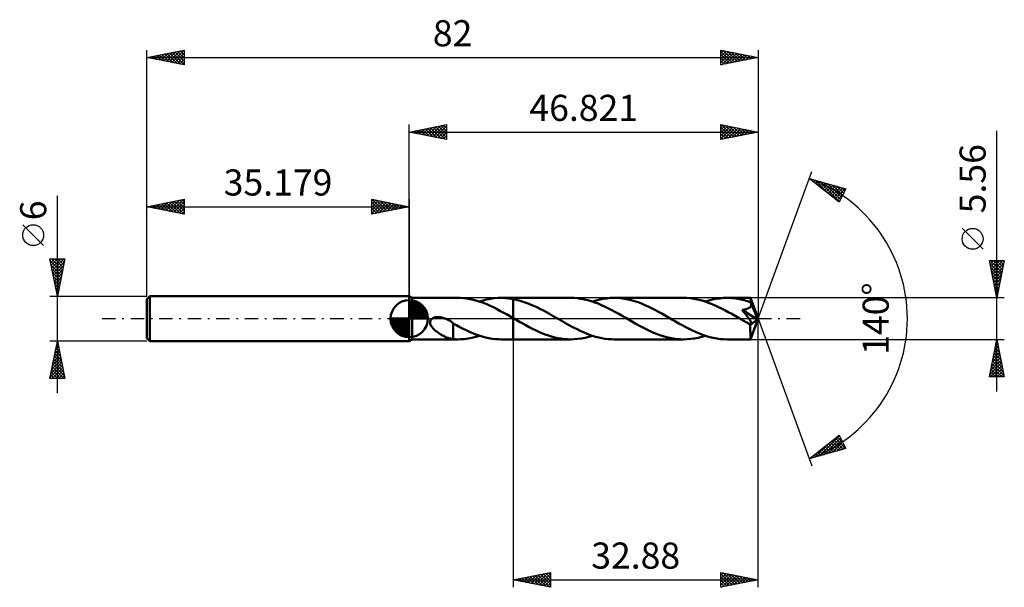
# Model space of a CAD drawing. Units: millimetres. Extents: x -52 to 80, y -36 to 40.
import ezdxf
from ezdxf.enums import TextEntityAlignment as Align

# ---------------------------------------------------------------- set-up
doc = ezdxf.new("R2010")
doc.units = ezdxf.units.MM
doc.header["$LTSCALE"] = 4.5
doc.linetypes.add('LONGDASH_DASH', pattern=[0.85, 0.4, -0.2, 0.05, -0.2])
for name, color, linetype in [('1', 4, 'CONTINUOUS'), ('2', 7, 'CONTINUOUS'), ('4', 2, 'LONGDASH_DASH'), ('CUT', 1, 'CONTINUOUS'), ('NOCUT', 7, 'CONTINUOUS'), ('SK1', 4, 'CONTINUOUS'), ('SK2', 7, 'CONTINUOUS'), ('SK4', 2, 'LONGDASH_DASH')]:
    doc.layers.add(name, color=color, linetype=linetype)
doc.styles.get("Standard").update_dxf_attribs({"font": 'Monospac821 BT'})

msp = doc.modelspace()

# ---------------------------------------------------------------- linework, layer by layer
at = {"layer": '1', "color": 4, "linetype": 'CONTINUOUS', "lineweight": 50}
for p, q in [((0.38, 2.78), (0, 3)), ((0, -3), (0, 3)), ((0.38, 2.78), (6.51, 2.78)), ((0.38, -2.78), (0.38, 2.78)), ((6.85, 2.77), (6.41, 2.78)), ((7.3, 2.74), (6.85, 2.77)), ((7.74, 2.69), (7.3, 2.74)), ((8.19, 2.61), (7.74, 2.69)), ((10.42, 2.56), (10.92, 2.66)), ((10.92, 2.66), (11.42, 2.73)), ((11.42, 2.73), (11.92, 2.77)), ((11.92, 2.77), (12.42, 2.78)), ((12.35, 2.78), (13.94, 2.78)), ((12.67, 2.77), (12.42, 2.78)), ((12.93, 2.76), (12.67, 2.77)), ((13.18, 2.74), (12.93, 2.76)), ((13.43, 2.71), (13.18, 2.74)), ((13.69, 2.67), (13.43, 2.71)), ((13.94, 2.63), (13.69, 2.67)), ((21.65, 2.78), (13.94, 2.78)), ((13.94, 2.78), (13.94, 2.78)), ((13.94, 2.63), (13.94, 2.78)), ((13.94, 0.08), (13.94, 2.78)), ((22.12, 2.77), (21.65, 2.78)), ((22.58, 2.73), (22.12, 2.77)), ((23.04, 2.67), (22.58, 2.73)), ((23.5, 2.58), (23.04, 2.67)), ((25.55, 2.56), (26.03, 2.65)), ((26.03, 2.65), (26.52, 2.72)), ((26.52, 2.72), (27, 2.77)), ((27, 2.77), (27.49, 2.78)), ((27.95, 2.77), (27.49, 2.78)), ((36.8, 2.78), (27.49, 2.78)), ((28.4, 2.73), (27.95, 2.77)), ((28.86, 2.67), (28.4, 2.73)), ((29.32, 2.58), (28.86, 2.67)), ((37.26, 2.77), (36.8, 2.78)), ((37.72, 2.73), (37.26, 2.77)), ((38.18, 2.67), (37.72, 2.73)), ((38.64, 2.58), (38.18, 2.67)), ((40.69, 2.56), (41.18, 2.65)), ((41.18, 2.65), (41.66, 2.72)), ((41.66, 2.72), (42.15, 2.77)), ((42.15, 2.77), (42.64, 2.78)), ((42.92, 2.78), (42.64, 2.78)), ((45.78, 2.78), (42.64, 2.78)), ((43.21, 2.76), (42.92, 2.78)), ((43.5, 2.74), (43.21, 2.76)), ((43.79, 2.7), (43.5, 2.74)), ((44.08, 2.66), (43.79, 2.7)), ((44.37, 2.6), (44.08, 2.66)), ((45.79, 2.78), (45.78, 2.78)), ((45.78, 2.78), (45.78, 2.78)), ((45.78, 2.78), (45.78, 2.78)), ((45.78, 2.78), (45.78, 2.78)), ((45.79, 2.77), (45.79, 2.78)), ((46.82, 0), (45.79, 2.78)), ((45.79, 2.78), (45.79, 2.78)), ((45.79, 2.78), (45.79, 2.78)), ((45.79, 2.75), (45.79, 2.77)), ((45.79, 2.73), (45.79, 2.75)), ((45.8, 2.7), (45.79, 2.73)), ((45.8, 2.66), (45.8, 2.7)), ((45.8, 2.62), (45.8, 2.66)), ((8.63, 2.52), (8.19, 2.61)), ((9.07, 2.4), (8.63, 2.52)), ((9.52, 2.26), (9.07, 2.4)), ((9.43, 2.29), (9.92, 2.44)), ((9.96, 2.1), (9.52, 2.26)), ((9.92, 2.44), (10.42, 2.56)), ((10.4, 1.92), (9.96, 2.1)), ((10.85, 1.73), (10.4, 1.92)), ((11.29, 1.52), (10.85, 1.73)), ((11.73, 1.3), (11.29, 1.52)), ((14.35, 2.54), (13.94, 2.63)), ((13.94, 2.63), (13.94, 2.63)), ((13.94, 2.63), (13.94, 2.63)), ((13.94, 2.63), (13.94, 2.63)), ((13.94, 2.63), (13.94, 2.63)), ((13.94, 2.63), (13.94, 2.63)), ((14.75, 2.44), (14.35, 2.54)), ((15.16, 2.32), (14.75, 2.44)), ((15.57, 2.18), (15.16, 2.32)), ((15.98, 2.03), (15.57, 2.18)), ((16.38, 1.86), (15.98, 2.03)), ((16.79, 1.68), (16.38, 1.86)), ((17.19, 1.49), (16.79, 1.68)), ((17.6, 1.29), (17.19, 1.49)), ((23.96, 2.47), (23.5, 2.58)), ((24.42, 2.34), (23.96, 2.47)), ((24.88, 2.18), (24.42, 2.34)), ((24.57, 2.29), (25.06, 2.43)), ((25.34, 2.01), (24.88, 2.18)), ((25.06, 2.43), (25.55, 2.56)), ((25.81, 1.81), (25.34, 2.01)), ((26.27, 1.6), (25.81, 1.81)), ((26.73, 1.38), (26.27, 1.6)), ((27.19, 1.14), (26.73, 1.38)), ((29.77, 2.47), (29.32, 2.58)), ((30.23, 2.34), (29.77, 2.47)), ((30.69, 2.19), (30.23, 2.34)), ((31.14, 2.02), (30.69, 2.19)), ((31.6, 1.83), (31.14, 2.02)), ((32.05, 1.63), (31.6, 1.83)), ((32.51, 1.41), (32.05, 1.63)), ((32.96, 1.17), (32.51, 1.41)), ((39.1, 2.47), (38.64, 2.58)), ((39.56, 2.34), (39.1, 2.47)), ((40.03, 2.18), (39.56, 2.34)), ((39.72, 2.29), (40.2, 2.43)), ((40.49, 2), (40.03, 2.18)), ((40.2, 2.43), (40.69, 2.56)), ((40.95, 1.81), (40.49, 2)), ((41.41, 1.6), (40.95, 1.81)), ((41.87, 1.38), (41.41, 1.6)), ((42.34, 1.14), (41.87, 1.38)), ((44.65, 2.54), (44.37, 2.6)), ((44.94, 2.47), (44.65, 2.54)), ((45.23, 2.39), (44.94, 2.47)), ((45.52, 2.3), (45.23, 2.39)), ((45.35, 1.31), (45.41, 1.34)), ((45.41, 1.34), (45.47, 1.36)), ((45.47, 1.36), (45.53, 1.39)), ((45.81, 2.2), (45.52, 2.3)), ((45.53, 1.39), (45.59, 1.43)), ((45.59, 1.43), (45.65, 1.46)), ((45.65, 1.46), (45.7, 1.5)), ((45.7, 1.5), (45.74, 1.55)), ((45.74, 1.55), (45.78, 1.6)), ((45.78, 1.6), (45.81, 1.65)), ((45.8, 2.57), (45.8, 2.62)), ((45.81, 2.52), (45.8, 2.57)), ((45.81, 2.46), (45.81, 2.52)), ((46.82, 0), (45.81, 2.46)), ((45.81, 2.2), (45.81, 2.46)), ((45.81, 2.19), (45.81, 2.2)), ((45.82, 2.17), (45.81, 2.19)), ((45.81, 1.65), (45.84, 1.7)), ((45.82, 2.16), (45.82, 2.17)), ((45.83, 2.15), (45.82, 2.16)), ((45.83, 2.14), (45.83, 2.15)), ((45.84, 2.13), (45.83, 2.14)), ((45.84, 2.11), (45.84, 2.13)), ((45.86, 2.05), (45.84, 2.11)), ((46.22, 1.2), (45.84, 2.11)), ((45.84, 1.7), (45.86, 1.76)), ((45.87, 1.99), (45.86, 2.05)), ((45.86, 1.76), (45.87, 1.82)), ((45.88, 1.93), (45.87, 1.99)), ((45.87, 1.82), (45.88, 1.87)), ((45.88, 1.87), (45.88, 1.93)), ((2.98, -0.07), (3.07, 0)), ((3.07, 0), (3.14, 0.04)), ((3.14, 0.04), (3.21, 0.08)), ((3.21, 0.08), (3.28, 0.11)), ((3.28, 0.11), (3.35, 0.14)), ((3.35, 0.14), (3.43, 0.16)), ((3.43, 0.16), (3.51, 0.18)), ((3.51, 0.18), (3.6, 0.19)), ((3.6, 0.19), (3.69, 0.2)), ((3.69, 0.2), (3.78, 0.21)), ((3.78, 0.21), (3.88, 0.21)), ((3.97, 0.21), (3.88, 0.21)), ((4.08, 0.2), (3.97, 0.21)), ((4.18, 0.19), (4.08, 0.2)), ((4.29, 0.17), (4.18, 0.19)), ((4.4, 0.15), (4.29, 0.17)), ((4.51, 0.12), (4.4, 0.15)), ((4.63, 0.08), (4.51, 0.12)), ((4.75, 0.04), (4.63, 0.08)), ((4.87, 0), (4.75, 0.04)), ((4.89, -0.01), (4.87, 0)), ((12.17, 1.07), (11.73, 1.3)), ((12.61, 0.83), (12.17, 1.07)), ((13.06, 0.59), (12.61, 0.83)), ((13.5, 0.34), (13.06, 0.59)), ((13.94, 0.08), (13.5, 0.34)), ((14.01, 0.04), (13.94, 0.08)), ((13.94, 0.08), (13.94, 0.08)), ((13.94, 0.08), (13.94, 0.08)), ((13.94, 0.08), (13.94, 0.08)), ((13.94, 0.08), (13.94, 0.08)), ((13.94, 0.08), (13.94, 0.08)), ((13.94, 0.08), (13.94, 0.08)), ((13.94, 0), (13.94, 0.08)), ((13.94, 0), (13.94, 0.08)), ((13.94, -2.78), (13.94, 0.08)), ((13.94, -2.78), (13.94, 0)), ((13.94, -2.78), (13.94, 0)), ((14.08, 0), (14.01, 0.04)), ((18, 1.08), (17.6, 1.29)), ((18.41, 0.86), (18, 1.08)), ((18.82, 0.63), (18.41, 0.86)), ((19.23, 0.4), (18.82, 0.63)), ((19.63, 0.16), (19.23, 0.4)), ((20.05, -0.07), (19.63, 0.16)), ((27.66, 0.89), (27.19, 1.14)), ((28.12, 0.63), (27.66, 0.89)), ((28.58, 0.37), (28.12, 0.63)), ((29.05, 0.1), (28.58, 0.37)), ((29.51, -0.16), (29.05, 0.1)), ((33.42, 0.93), (32.96, 1.17)), ((33.87, 0.68), (33.42, 0.93)), ((34.32, 0.42), (33.87, 0.68)), ((34.78, 0.16), (34.32, 0.42)), ((35.24, -0.1), (34.78, 0.16)), ((42.8, 0.89), (42.34, 1.14)), ((43.26, 0.63), (42.8, 0.89)), ((43.73, 0.37), (43.26, 0.63)), ((44.19, 0.1), (43.73, 0.37)), ((44.65, -0.16), (44.19, 0.1)), ((44.64, 1.16), (44.72, 1.17)), ((44.69, 1.1), (44.64, 1.16)), ((46.68, -0.12), (44.64, 1.16)), ((44.75, 1.03), (44.69, 1.1)), ((44.72, 1.17), (44.79, 1.18)), ((44.81, 0.96), (44.75, 1.03)), ((44.79, 1.18), (44.86, 1.19)), ((44.87, 0.88), (44.81, 0.96)), ((44.86, 1.19), (44.94, 1.2)), ((44.94, 0.81), (44.87, 0.88)), ((44.94, 1.2), (45.01, 1.22)), ((45, 0.73), (44.94, 0.81)), ((45.07, 0.64), (45, 0.73)), ((45.01, 1.22), (45.08, 1.23)), ((45.14, 0.56), (45.07, 0.64)), ((45.08, 1.23), (45.15, 1.25)), ((45.21, 0.47), (45.14, 0.56)), ((45.15, 1.25), (45.22, 1.27)), ((45.27, 0.39), (45.21, 0.47)), ((45.22, 1.27), (45.28, 1.29)), ((45.34, 0.3), (45.27, 0.39)), ((45.28, 1.29), (45.35, 1.31)), ((45.41, 0.22), (45.34, 0.3)), ((45.47, 0.13), (45.41, 0.22)), ((45.53, 0.05), (45.47, 0.13)), ((45.59, -0.03), (45.53, 0.05)), ((45.79, -2.78), (46.82, 0)), ((46.4, 0.77), (46.22, 1.2)), ((46.49, 0.52), (46.4, 0.77)), ((46.56, 0.35), (46.49, 0.52)), ((46.6, 0.23), (46.56, 0.35)), ((46.63, 0.14), (46.6, 0.23)), ((46.65, 0.06), (46.63, 0.14)), ((46.65, 0.03), (46.64, 0.06)), ((46.82, 0), (46.64, 0.06)), ((46.65, 0.06), (46.64, 0.06)), ((46.82, 0), (46.65, 0.06)), ((46.66, 0.01), (46.65, 0.03)), ((46.66, -0.02), (46.66, 0.01)), ((2.8, -0.48), (2.81, -0.37)), ((2.8, -0.6), (2.8, -0.48)), ((2.83, -0.71), (2.8, -0.6)), ((2.81, -0.37), (2.85, -0.26)), ((2.87, -0.81), (2.83, -0.71)), ((2.85, -0.26), (2.9, -0.16)), ((2.92, -0.92), (2.87, -0.81)), ((2.9, -0.16), (2.98, -0.07)), ((2.98, -1.01), (2.92, -0.92)), ((3.04, -1.11), (2.98, -1.01)), ((3.12, -1.2), (3.04, -1.11)), ((3.2, -1.3), (3.12, -1.2)), ((3.29, -1.39), (3.2, -1.3)), ((4.92, -0.02), (4.89, -0.01)), ((4.95, -0.03), (4.92, -0.02)), ((4.97, -0.05), (4.95, -0.03)), ((5, -0.06), (4.97, -0.05)), ((5.03, -0.07), (5, -0.06)), ((5.18, -0.14), (5.03, -0.07)), ((5.33, -0.22), (5.18, -0.14)), ((5.48, -0.31), (5.33, -0.22)), ((5.63, -0.4), (5.48, -0.31)), ((5.78, -0.5), (5.63, -0.4)), ((5.92, -0.61), (5.78, -0.5)), ((5.92, -1.21), (5.92, -0.61)), ((6.35, -0.89), (5.92, -0.65)), ((5.92, -1.21), (5.92, -1.21)), ((5.92, -1.21), (5.92, -1.21)), ((5.92, -1.21), (5.92, -1.21)), ((5.92, -1.21), (5.92, -1.21)), ((5.92, -1.21), (5.92, -1.21)), ((5.92, -1.21), (5.92, -1.21)), ((5.92, -2.76), (5.92, -1.21)), ((6.78, -1.13), (6.35, -0.89)), ((7.22, -1.35), (6.78, -1.13)), ((14.15, -0.04), (14.08, 0)), ((14.23, -0.08), (14.15, -0.04)), ((14.3, -0.12), (14.23, -0.08)), ((14.37, -0.16), (14.3, -0.12)), ((14.8, -0.41), (14.37, -0.16)), ((15.23, -0.65), (14.8, -0.41)), ((15.66, -0.89), (15.23, -0.65)), ((16.09, -1.12), (15.66, -0.89)), ((16.52, -1.35), (16.09, -1.12)), ((20.46, -0.31), (20.05, -0.07)), ((20.88, -0.55), (20.46, -0.31)), ((21.29, -0.78), (20.88, -0.55)), ((21.7, -1.01), (21.29, -0.78)), ((22.12, -1.22), (21.7, -1.01)), ((22.53, -1.43), (22.12, -1.22)), ((29.97, -0.43), (29.51, -0.16)), ((30.42, -0.68), (29.97, -0.43)), ((30.88, -0.94), (30.42, -0.68)), ((31.34, -1.18), (30.88, -0.94)), ((31.79, -1.41), (31.34, -1.18)), ((35.7, -0.37), (35.24, -0.1)), ((36.17, -0.63), (35.7, -0.37)), ((36.63, -0.89), (36.17, -0.63)), ((37.09, -1.14), (36.63, -0.89)), ((37.55, -1.37), (37.09, -1.14)), ((44.76, -0.23), (44.65, -0.16)), ((44.87, -0.29), (44.76, -0.23)), ((44.97, -0.35), (44.87, -0.29)), ((45.08, -0.41), (44.97, -0.35)), ((45.19, -0.47), (45.08, -0.41)), ((45.3, -0.53), (45.19, -0.47)), ((45.36, -0.56), (45.3, -0.53)), ((45.42, -0.59), (45.36, -0.56)), ((45.48, -0.62), (45.42, -0.59)), ((45.54, -0.64), (45.48, -0.62)), ((45.59, -0.67), (45.54, -0.64)), ((45.65, -0.11), (45.59, -0.03)), ((45.65, -0.69), (45.59, -0.67)), ((45.7, -0.18), (45.65, -0.11)), ((45.7, -0.7), (45.65, -0.69)), ((45.75, -0.25), (45.7, -0.18)), ((45.76, -0.72), (45.7, -0.7)), ((45.75, -0.86), (46.68, -0.12)), ((45.79, -0.32), (45.75, -0.25)), ((45.75, -1.03), (45.75, -0.86)), ((45.75, -1.2), (45.75, -1.03)), ((45.75, -1.35), (45.75, -1.2)), ((45.8, -0.72), (45.76, -0.72)), ((45.82, -0.38), (45.79, -0.32)), ((45.8, -0.72), (45.85, -0.72)), ((45.86, -0.44), (45.82, -0.38)), ((45.85, -0.72), (45.88, -0.71)), ((45.88, -0.49), (45.86, -0.44)), ((45.9, -0.54), (45.88, -0.49)), ((45.88, -0.71), (45.91, -0.7)), ((45.92, -0.59), (45.9, -0.54)), ((45.91, -0.7), (45.92, -0.67)), ((45.93, -0.63), (45.92, -0.59)), ((45.92, -0.67), (45.93, -0.63)), ((46.67, -0.05), (46.66, -0.02)), ((46.67, -0.07), (46.67, -0.05)), ((46.68, -0.09), (46.67, -0.07)), ((46.68, -0.12), (46.68, -0.09)), ((3.38, -1.48), (3.29, -1.39)), ((3.49, -1.57), (3.38, -1.48)), ((3.59, -1.66), (3.49, -1.57)), ((3.7, -1.74), (3.59, -1.66)), ((3.8, -1.82), (3.7, -1.74)), ((3.91, -1.9), (3.8, -1.82)), ((4.02, -1.97), (3.91, -1.9)), ((4.13, -2.05), (4.02, -1.97)), ((4.24, -2.11), (4.13, -2.05)), ((4.35, -2.18), (4.24, -2.11)), ((4.46, -2.24), (4.35, -2.18)), ((4.57, -2.3), (4.46, -2.24)), ((4.68, -2.36), (4.57, -2.3)), ((4.79, -2.41), (4.68, -2.36)), ((4.89, -2.46), (4.79, -2.41)), ((5, -2.51), (4.89, -2.46)), ((5.11, -2.55), (5, -2.51)), ((5.22, -2.59), (5.11, -2.55)), ((5.32, -2.62), (5.22, -2.59)), ((5.42, -2.65), (5.32, -2.62)), ((7.65, -1.56), (7.22, -1.35)), ((8.08, -1.76), (7.65, -1.56)), ((7.92, -2.66), (8.42, -2.56)), ((8.52, -1.95), (8.08, -1.76)), ((8.42, -2.56), (8.93, -2.44)), ((8.95, -2.12), (8.52, -1.95)), ((8.93, -2.44), (9.43, -2.29)), ((9.38, -2.27), (8.95, -2.12)), ((9.81, -2.41), (9.38, -2.27)), ((10.25, -2.52), (9.81, -2.41)), ((10.68, -2.62), (10.25, -2.52)), ((11.11, -2.69), (10.68, -2.62)), ((16.95, -1.56), (16.52, -1.35)), ((17.38, -1.76), (16.95, -1.56)), ((17.81, -1.94), (17.38, -1.76)), ((18.24, -2.11), (17.81, -1.94)), ((18.67, -2.27), (18.24, -2.11)), ((19.1, -2.4), (18.67, -2.27)), ((19.53, -2.51), (19.1, -2.4)), ((19.95, -2.61), (19.53, -2.51)), ((20.38, -2.68), (19.95, -2.61)), ((22.94, -1.63), (22.53, -1.43)), ((23.36, -1.82), (22.94, -1.63)), ((23.11, -2.65), (23.6, -2.56)), ((23.77, -1.99), (23.36, -1.82)), ((23.6, -2.56), (24.09, -2.43)), ((24.18, -2.15), (23.77, -1.99)), ((24.09, -2.43), (24.57, -2.29)), ((24.6, -2.29), (24.18, -2.15)), ((25.01, -2.42), (24.6, -2.29)), ((25.42, -2.53), (25.01, -2.42)), ((25.84, -2.62), (25.42, -2.53)), ((26.25, -2.69), (25.84, -2.62)), ((32.25, -1.63), (31.79, -1.41)), ((32.7, -1.84), (32.25, -1.63)), ((33.16, -2.02), (32.7, -1.84)), ((33.61, -2.2), (33.16, -2.02)), ((34.07, -2.35), (33.61, -2.2)), ((34.52, -2.48), (34.07, -2.35)), ((34.98, -2.58), (34.52, -2.48)), ((35.44, -2.67), (34.98, -2.58)), ((38.02, -1.6), (37.55, -1.37)), ((38.48, -1.81), (38.02, -1.6)), ((38.26, -2.65), (38.74, -2.56)), ((38.94, -2), (38.48, -1.81)), ((38.74, -2.56), (39.23, -2.43)), ((39.4, -2.18), (38.94, -2)), ((39.23, -2.43), (39.72, -2.29)), ((39.87, -2.33), (39.4, -2.18)), ((40.33, -2.47), (39.87, -2.33)), ((40.79, -2.58), (40.33, -2.47)), ((41.25, -2.67), (40.79, -2.58)), ((45.75, -1.51), (45.75, -1.35)), ((45.75, -1.66), (45.75, -1.51)), ((45.76, -1.8), (45.75, -1.66)), ((45.76, -1.94), (45.76, -1.8)), ((45.76, -2.07), (45.76, -1.94)), ((45.76, -2.19), (45.76, -2.07)), ((45.76, -2.3), (45.76, -2.19)), ((45.76, -2.4), (45.76, -2.3)), ((45.76, -2.49), (45.76, -2.4)), ((45.77, -2.57), (45.76, -2.49)), ((45.77, -2.63), (45.77, -2.57)), ((45.77, -2.68), (45.77, -2.63)), ((0, -3), (0.38, -2.78)), ((0.38, -2.78), (6.51, -2.78)), ((5.52, -2.68), (5.42, -2.65)), ((5.63, -2.7), (5.52, -2.68)), ((5.72, -2.72), (5.63, -2.7)), ((5.82, -2.74), (5.72, -2.72)), ((5.92, -2.75), (5.82, -2.74)), ((6, -2.76), (5.92, -2.76)), ((6.09, -2.77), (6, -2.76)), ((6.17, -2.77), (6.09, -2.77)), ((6.25, -2.78), (6.17, -2.77)), ((6.33, -2.78), (6.25, -2.78)), ((6.41, -2.78), (6.33, -2.78)), ((6.41, -2.78), (6.91, -2.77)), ((6.91, -2.77), (7.42, -2.73)), ((7.42, -2.73), (7.92, -2.66)), ((11.55, -2.74), (11.11, -2.69)), ((11.99, -2.77), (11.55, -2.74)), ((12.42, -2.78), (11.99, -2.77)), ((12.35, -2.78), (13.94, -2.78)), ((13.94, -2.78), (13.94, -2.78)), ((13.94, -2.78), (21.65, -2.78)), ((20.8, -2.74), (20.38, -2.68)), ((21.23, -2.77), (20.8, -2.74)), ((21.65, -2.78), (21.23, -2.77)), ((21.65, -2.78), (22.14, -2.77)), ((22.14, -2.77), (22.63, -2.72)), ((22.63, -2.72), (23.11, -2.65)), ((26.66, -2.74), (26.25, -2.69)), ((27.08, -2.77), (26.66, -2.74)), ((27.49, -2.78), (27.08, -2.77)), ((27.49, -2.78), (36.8, -2.78)), ((35.89, -2.73), (35.44, -2.67)), ((36.35, -2.77), (35.89, -2.73)), ((36.8, -2.78), (36.35, -2.77)), ((36.8, -2.78), (37.28, -2.77)), ((37.28, -2.77), (37.77, -2.72)), ((37.77, -2.72), (38.26, -2.65)), ((41.71, -2.73), (41.25, -2.67)), ((42.17, -2.77), (41.71, -2.73)), ((42.64, -2.78), (42.17, -2.77)), ((42.64, -2.78), (45.78, -2.78)), ((45.77, -2.72), (45.77, -2.68)), ((45.78, -2.76), (45.77, -2.72)), ((45.78, -2.77), (45.78, -2.76)), ((45.78, -2.78), (45.78, -2.77)), ((45.78, -2.78), (45.78, -2.78)), ((45.78, -2.78), (45.78, -2.78)), ((45.78, -2.78), (45.78, -2.78)), ((45.78, -2.78), (45.79, -2.78)), ((45.79, -2.78), (45.79, -2.78)), ((45.79, -2.78), (45.79, -2.78))]:
    msp.add_line(p, q, dxfattribs=at)
msp.add_ellipse((46.82, 0), major_axis=(-3.93, 2.56), ratio=0.278612, start_param=1.358482, end_param=1.479747, dxfattribs=at)
at = {"layer": '2', "color": 7, "linetype": 'CONTINUOUS', "lineweight": 25}
for p, q in [((0, 3), (0, 26)), ((0, 25), (5, 26)), ((0.33, 24.93), (0.49, 25.1)), ((0.68, 24.86), (1.02, 25.2)), ((0.73, 25.15), (1.1, 24.78)), ((1.03, 24.79), (1.55, 25.31)), ((1.09, 25.22), (1.63, 24.67)), ((1.39, 24.72), (2.08, 25.42)), ((1.44, 25.29), (2.16, 24.57)), ((1.74, 24.65), (2.61, 25.52)), ((1.79, 25.36), (2.69, 24.46)), ((2.1, 24.58), (3.14, 25.63)), ((2.15, 25.43), (3.22, 24.36)), ((2.45, 24.51), (3.67, 25.73)), ((2.5, 25.5), (3.75, 24.25)), ((2.8, 24.44), (4.2, 25.84)), ((2.85, 25.57), (4.28, 24.14)), ((3.16, 24.37), (4.73, 25.95)), ((3.21, 25.64), (4.81, 24.04)), ((3.51, 24.3), (5, 25.79)), ((3.56, 25.71), (5, 24.27)), ((3.86, 24.23), (5, 25.36)), ((3.92, 25.78), (5, 24.7)), ((4.27, 25.85), (5, 25.12)), ((4.62, 25.92), (5, 25.55)), ((4.98, 26), (5, 25.97)), ((5, 26), (5, 24)), ((41.82, 24), (41.82, 26)), ((41.82, 26), (46.82, 25)), ((41.82, 25.77), (42.01, 25.96)), ((41.82, 25.35), (42.36, 25.89)), ((41.82, 24.92), (42.72, 25.82)), ((41.82, 24.5), (43.07, 25.75)), ((41.82, 24.08), (43.42, 25.68)), ((41.82, 25.64), (43.19, 24.27)), ((41.82, 25.21), (42.83, 24.2)), ((41.9, 25.98), (43.54, 24.34)), ((42.26, 24.09), (43.78, 25.61)), ((42.43, 25.88), (43.89, 24.41)), ((42.79, 24.19), (44.13, 25.54)), ((42.96, 25.77), (44.25, 24.48)), ((43.32, 24.3), (44.49, 25.47)), ((43.49, 25.67), (44.6, 24.56)), ((43.85, 24.41), (44.84, 25.4)), ((44.02, 25.56), (44.95, 24.63)), ((44.38, 24.51), (45.19, 25.33)), ((44.55, 25.45), (45.31, 24.7)), ((44.91, 24.62), (45.55, 25.26)), ((45.08, 25.35), (45.66, 24.77)), ((45.44, 24.72), (45.9, 25.18)), ((45.61, 25.24), (46.01, 24.84)), ((45.97, 24.83), (46.25, 25.11)), ((46.14, 25.14), (46.37, 24.91)), ((46.82, 26), (46.82, 0)), ((78.82, -9.78), (78.82, 25.18)), ((0, 25), (46.82, 25)), ((5, 24), (0, 25)), ((0.03, 25.01), (0.04, 24.99)), ((0.38, 25.08), (0.57, 24.89)), ((4.22, 24.16), (5, 24.94)), ((4.57, 24.09), (5, 24.52)), ((4.92, 24.02), (5, 24.09)), ((46.82, 25), (41.82, 24)), ((41.82, 24.79), (42.48, 24.13)), ((41.82, 24.36), (42.12, 24.06)), ((46.5, 24.94), (46.61, 25.04)), ((46.67, 25.03), (46.72, 24.98)), ((46.82, 0), (54, 19.73)), ((53.66, 18.79), (58.57, 17.4)), ((57.65, 15.62), (53.66, 18.79)), ((53.79, 18.76), (54.12, 18.43)), ((53.81, 18.67), (53.87, 18.73)), ((54.05, 18.48), (54.2, 18.64)), ((54.29, 18.3), (54.53, 18.55)), ((54.39, 18.59), (56.19, 16.78)), ((54.52, 18.11), (54.87, 18.45)), ((54.76, 17.92), (55.2, 18.36)), ((54.98, 18.42), (57.69, 15.7)), ((55, 17.73), (55.53, 18.26)), ((55.23, 17.55), (55.86, 18.17)), ((55.47, 17.36), (56.19, 18.08)), ((55.57, 18.25), (57.84, 15.98)), ((55.7, 17.17), (56.52, 17.98)), ((55.94, 16.98), (56.85, 17.89)), ((56.16, 18.08), (57.98, 16.26)), ((56.18, 16.79), (57.18, 17.79)), ((56.41, 16.61), (57.51, 17.7)), ((56.65, 16.42), (57.84, 17.61)), ((56.76, 17.91), (58.13, 16.54)), ((56.89, 16.23), (58.17, 17.51)), ((57.12, 16.04), (58.5, 17.42)), ((57.35, 17.75), (58.27, 16.82)), ((58.57, 17.4), (57.65, 15.62)), ((57.94, 17.58), (58.41, 17.1)), ((58.54, 17.41), (58.56, 17.38)), ((57.36, 15.85), (58.21, 16.7)), ((57.6, 15.67), (57.76, 15.83)), ((76.97, 9.3), (74.17, 12.11)), ((78.82, 2.78), (77.82, 7.78)), ((77.82, 7.78), (79.82, 7.78)), ((77.84, 7.66), (77.96, 7.78)), ((77.9, 7.38), (79.43, 5.84)), ((77.92, 7.31), (78.39, 7.78)), ((77.92, 7.78), (79.5, 6.2)), ((77.99, 6.96), (78.81, 7.78)), ((78.01, 6.84), (79.36, 5.49)), ((78.06, 6.6), (79.24, 7.78)), ((78.13, 6.25), (79.66, 7.78)), ((78.2, 5.89), (79.76, 7.45)), ((78.27, 5.54), (79.65, 6.92)), ((78.35, 7.78), (79.58, 6.55)), ((78.77, 7.78), (79.65, 6.9)), ((79.82, 7.78), (78.82, 2.78)), ((79.19, 7.78), (79.72, 7.26)), ((79.62, 7.78), (79.79, 7.61)), ((78.11, 6.31), (79.29, 5.14)), ((78.22, 5.78), (79.22, 4.78)), ((78.34, 5.19), (79.54, 6.39)), ((78.41, 4.83), (79.44, 5.86)), ((78.48, 4.48), (79.33, 5.33)), ((78.33, 5.25), (79.15, 4.43)), ((78.43, 4.72), (79.08, 4.08)), ((78.54, 4.19), (79.01, 3.72)), ((78.55, 4.13), (79.23, 4.8)), ((78.62, 3.77), (79.12, 4.27)), ((79.82, 2.78), (45.81, 2.78)), ((78.64, 3.66), (78.94, 3.37)), ((78.69, 3.42), (79.01, 3.74)), ((78.75, 3.13), (78.87, 3.01)), ((78.76, 3.07), (78.91, 3.21)), ((46.82, -36), (46.82, 0)), ((46.82, 0), (54, -19.73)), ((13.94, -2.78), (13.94, -36)), ((45.81, -2.78), (79.82, -2.78)), ((77.82, -7.78), (78.82, -2.78)), ((78.52, -4.3), (79.02, -3.79)), ((78.59, -3.92), (79.16, -4.49)), ((78.62, -3.77), (78.95, -3.44)), ((78.66, -3.57), (79.06, -3.96)), ((78.73, -3.24), (78.88, -3.09)), ((78.73, -3.21), (78.95, -3.43)), ((78.8, -2.86), (78.85, -2.9)), ((78.82, -2.78), (79.82, -7.78)), ((78.09, -6.42), (79.31, -5.21)), ((78.2, -5.89), (79.24, -4.85)), ((78.3, -5.36), (79.17, -4.5)), ((78.38, -4.98), (79.48, -6.08)), ((78.41, -4.83), (79.09, -4.15)), ((78.45, -4.63), (79.38, -5.55)), ((78.52, -4.28), (79.27, -5.02)), ((77.88, -7.48), (79.45, -5.91)), ((77.99, -6.95), (79.38, -5.56)), ((78.01, -7.78), (79.52, -6.27)), ((78.1, -6.4), (79.48, -7.78)), ((78.17, -6.04), (79.8, -7.68)), ((78.24, -5.69), (79.69, -7.14)), ((78.31, -5.34), (79.59, -6.61)), ((79.82, -7.78), (77.82, -7.78)), ((77.89, -7.46), (78.21, -7.78)), ((77.96, -7.1), (78.63, -7.78)), ((78.03, -6.75), (79.06, -7.78)), ((78.43, -7.78), (79.59, -6.62)), ((78.86, -7.78), (79.66, -6.98)), ((79.28, -7.78), (79.73, -7.33)), ((79.7, -7.78), (79.8, -7.68)), ((53.66, -18.79), (57.65, -15.62)), ((55.01, -18.41), (57.7, -15.72)), ((57.4, -15.82), (58.13, -16.55)), ((57.64, -15.63), (57.68, -15.68)), ((57.65, -15.62), (58.57, -17.4)), ((54.42, -18.58), (56.31, -16.69)), ((55.61, -18.24), (57.85, -16)), ((55.75, -17.14), (56.57, -17.97)), ((55.98, -16.95), (56.9, -17.87)), ((56.2, -18.07), (57.99, -16.28)), ((56.22, -16.76), (57.23, -17.78)), ((56.45, -16.57), (57.56, -17.68)), ((56.69, -16.39), (57.9, -17.59)), ((56.79, -17.9), (58.13, -16.56)), ((56.93, -16.2), (58.23, -17.5)), ((57.16, -16.01), (58.56, -17.4)), ((57.38, -17.74), (58.28, -16.84)), ((57.98, -17.57), (58.42, -17.12)), ((58.57, -17.4), (53.66, -18.79)), ((53.83, -18.75), (54.24, -18.33)), ((54.09, -18.45), (54.26, -18.62)), ((54.33, -18.26), (54.59, -18.53)), ((54.56, -18.08), (54.92, -18.44)), ((54.8, -17.89), (55.25, -18.34)), ((55.04, -17.7), (55.58, -18.25)), ((55.27, -17.51), (55.91, -18.15)), ((55.51, -17.32), (56.24, -18.06)), ((53.85, -18.64), (53.93, -18.72)), ((13.94, -35), (18.94, -34)), ((16.38, -35.49), (17.59, -34.27)), ((16.73, -35.56), (18.12, -34.16)), ((17.08, -35.63), (18.65, -34.06)), ((17.27, -34.34), (18.93, -36)), ((17.44, -35.7), (18.94, -34.19)), ((17.62, -34.26), (18.94, -35.59)), ((17.97, -34.19), (18.94, -35.16)), ((18.33, -34.12), (18.94, -34.74)), ((18.68, -34.05), (18.94, -34.31)), ((18.94, -34), (18.94, -36)), ((41.82, -36), (41.82, -34)), ((41.82, -34), (46.82, -35)), ((41.82, -34.41), (42.16, -34.07)), ((41.82, -34.83), (42.51, -34.14)), ((41.82, -34.18), (43.33, -35.7)), ((41.82, -35.25), (42.87, -34.21)), ((41.82, -35.68), (43.22, -34.28)), ((42.12, -34.06), (43.69, -35.63)), ((42.65, -34.17), (44.04, -35.56)), ((43.18, -34.27), (44.39, -35.49)), ((13.94, -35), (46.82, -35)), ((18.94, -36), (13.94, -35)), ((14.08, -34.97), (14.15, -35.04)), ((14.25, -35.06), (14.41, -34.91)), ((14.44, -34.9), (14.69, -35.15)), ((14.61, -35.13), (14.94, -34.8)), ((14.79, -34.83), (15.22, -35.25)), ((14.96, -35.2), (15.47, -34.69)), ((15.14, -34.76), (15.75, -35.36)), ((15.31, -35.27), (16, -34.59)), ((15.5, -34.69), (16.28, -35.47)), ((15.67, -35.35), (16.53, -34.48)), ((15.85, -34.62), (16.81, -35.57)), ((16.02, -35.42), (17.06, -34.38)), ((16.2, -34.55), (17.34, -35.68)), ((16.56, -34.48), (17.87, -35.79)), ((16.91, -34.41), (18.4, -35.89)), ((17.79, -35.77), (18.94, -34.62)), ((18.14, -35.84), (18.94, -35.04)), ((18.5, -35.91), (18.94, -35.47)), ((41.82, -34.61), (42.98, -35.77)), ((46.82, -35), (41.82, -36)), ((41.82, -35.03), (42.63, -35.84)), ((41.82, -35.46), (42.27, -35.91)), ((41.95, -35.97), (43.57, -34.35)), ((42.48, -35.87), (43.93, -34.42)), ((43.01, -35.76), (44.28, -34.49)), ((43.54, -35.66), (44.63, -34.56)), ((43.71, -34.38), (44.75, -35.41)), ((44.07, -35.55), (44.99, -34.63)), ((44.24, -34.48), (45.1, -35.34)), ((44.6, -35.44), (45.34, -34.7)), ((44.77, -34.59), (45.46, -35.27)), ((45.13, -35.34), (45.69, -34.77)), ((45.3, -34.7), (45.81, -35.2)), ((45.66, -35.23), (46.05, -34.85)), ((45.83, -34.8), (46.16, -35.13)), ((46.19, -35.13), (46.4, -34.92)), ((46.36, -34.91), (46.52, -35.06)), ((46.72, -35.02), (46.76, -34.99)), ((18.85, -35.98), (18.94, -35.89)), ((41.82, -35.88), (41.92, -35.98))]:
    msp.add_line(p, q, dxfattribs=at)
msp.add_circle((75.57, 10.7), 1.4, dxfattribs=at)
msp.add_arc((46.82, 0), 20, 290, 70, dxfattribs=at)
at = {"layer": '4', "color": 2, "linetype": 'LONGDASH_DASH', "lineweight": 25}
msp.add_line((0, 0), (46.82, 0), dxfattribs=at)
at = {"layer": 'CUT', "color": 1, "linetype": 'CONTINUOUS', "lineweight": 25}
for p, q in [((45.81, 2.78), (13.94, 2.78)), ((13.94, 2.78), (13.94, 0)), ((46.82, 0), (45.81, 2.78)), ((13.94, 0), (46.82, 0))]:
    msp.add_line(p, q, dxfattribs=at)
at = {"layer": 'NOCUT', "color": 7, "linetype": 'CONTINUOUS', "lineweight": 25}
for p, q in [((0.38, 2.78), (0, 3)), ((0, 3), (0, 0)), ((13.94, 2.78), (0.38, 2.78)), ((13.94, 0), (13.94, 2.78)), ((13.94, 2.78), (13.94, 2.78)), ((13.94, 2.78), (13.94, 0)), ((13.94, 2.78), (13.94, 0)), ((0, 0), (13.94, 0))]:
    msp.add_line(p, q, dxfattribs=at)
at = {"layer": 'SK1', "color": 4, "linetype": 'CONTINUOUS', "lineweight": 50}
for p, q in [((-34.78, 3), (-35.18, 2.6)), ((0, 3), (-34.78, 3)), ((-34.78, 3), (-34.78, -3)), ((-35.18, 2.6), (-35.18, -2.6)), ((0, 0), (0, 2.5)), ((0, 2.44), (0.06, 2.5)), ((0, 2.08), (0.39, 2.47)), ((0, 2.44), (2.44, 0)), ((0, 1.73), (0.68, 2.41)), ((0, 1.37), (0.94, 2.32)), ((0, 1.02), (1.18, 2.2)), ((0, 2.08), (2.08, 0)), ((0, 0.67), (1.4, 2.07)), ((0, 0.31), (1.6, 1.92)), ((0, 1.73), (1.73, 0)), ((0, 1.37), (1.37, 0)), ((0.04, 0), (1.79, 1.75)), ((0.31, 2.48), (2.48, 0.31)), ((0.39, 0), (1.95, 1.56)), ((0.75, 0), (2.1, 1.35)), ((0.76, 2.38), (2.38, 0.76)), ((1.49, 2.01), (2.01, 1.49)), ((0, 0), (-2.5, 0)), ((-2.5, -0.06), (-2.44, 0)), ((-2.47, -0.39), (-2.08, 0)), ((-2.41, -0.68), (-1.73, 0)), ((-2.32, -0.94), (-1.37, 0)), ((-2.2, -1.18), (-1.02, 0)), ((-2.16, 0), (0, -2.16)), ((-2.07, -1.4), (-0.67, 0)), ((-1.92, -1.6), (-0.31, 0)), ((-1.81, 0), (0, -1.81)), ((-1.45, 0), (0, -1.45)), ((-1.1, 0), (0, -1.1)), ((-0.75, 0), (0, -0.75)), ((-0.39, 0), (0, -0.39)), ((-0.04, 0), (0, -0.04)), ((0, 1.02), (1.02, 0)), ((0, 0.67), (0.67, 0)), ((0, 0.31), (0.31, 0)), ((0, 0), (2.5, 0)), ((0, -2.5), (0, 0)), ((1.1, 0), (2.23, 1.13)), ((1.45, 0), (2.34, 0.88)), ((1.81, 0), (2.42, 0.62)), ((2.16, 0), (2.48, 0.32)), ((-2.5, -0.02), (-0.02, -2.5)), ((-2.47, -0.4), (-0.4, -2.47)), ((-2.34, -0.88), (-0.88, -2.34)), ((-1.75, -1.79), (0, -0.04)), ((-1.56, -1.95), (0, -0.39)), ((-1.35, -2.1), (0, -0.75)), ((-1.13, -2.23), (0, -1.1)), ((-35.18, -2.6), (-34.78, -3)), ((-0.88, -2.34), (0, -1.45)), ((-0.62, -2.42), (0, -1.81)), ((-0.32, -2.48), (0, -2.16)), ((-34.78, -3), (0, -3))]:
    msp.add_line(p, q, dxfattribs=at)
for start, end in [(90, 180), (0, 90), (180, 270), (270, 0)]:
    msp.add_arc((0, 0), 2.5, start, end, dxfattribs=at)
at = {"layer": 'SK2', "color": 7, "linetype": 'CONTINUOUS', "lineweight": 25}
for p, q in [((-35.18, 6), (-35.18, 36)), ((-35.18, 35), (-30.18, 36)), ((-32.91, 34.55), (-31.78, 35.68)), ((-32.56, 34.48), (-31.25, 35.79)), ((-32.2, 34.41), (-30.72, 35.89)), ((-31.85, 34.33), (-30.19, 36)), ((-31.78, 35.68), (-30.18, 34.08)), ((-31.43, 35.75), (-30.18, 34.5)), ((-31.07, 35.82), (-30.18, 34.93)), ((-30.72, 35.89), (-30.18, 35.35)), ((-30.36, 35.96), (-30.18, 35.78)), ((-30.18, 36), (-30.18, 34)), ((41.82, 34), (41.82, 36)), ((41.82, 36), (46.82, 35)), ((41.82, 35.59), (42.16, 35.93)), ((41.82, 35.17), (42.52, 35.86)), ((41.82, 35.82), (43.34, 34.3)), ((41.82, 34.74), (42.87, 35.79)), ((41.82, 34.32), (43.22, 35.72)), ((42.13, 35.94), (43.69, 34.37)), ((42.66, 35.83), (44.04, 34.44)), ((43.19, 35.73), (44.4, 34.52)), ((46.82, 36), (46.82, 0)), ((-35.18, 35), (46.82, 35)), ((-30.18, 34), (-35.18, 35)), ((-35.03, 34.97), (-34.96, 35.04)), ((-34.96, 35.04), (-34.85, 34.93)), ((-34.68, 34.9), (-34.43, 35.15)), ((-34.61, 35.11), (-34.32, 34.83)), ((-34.33, 34.83), (-33.9, 35.26)), ((-34.25, 35.19), (-33.79, 34.72)), ((-33.97, 34.76), (-33.37, 35.36)), ((-33.9, 35.26), (-33.26, 34.62)), ((-33.62, 34.69), (-32.84, 35.47)), ((-33.55, 35.33), (-32.73, 34.51)), ((-33.27, 34.62), (-32.31, 35.57)), ((-33.19, 35.4), (-32.2, 34.4)), ((-32.84, 35.47), (-31.67, 34.3)), ((-32.49, 35.54), (-31.14, 34.19)), ((-32.13, 35.61), (-30.61, 34.09)), ((-31.5, 34.26), (-30.18, 35.58)), ((-31.14, 34.19), (-30.18, 35.16)), ((-30.79, 34.12), (-30.18, 34.73)), ((41.82, 35.4), (42.98, 34.23)), ((46.82, 35), (41.82, 34)), ((41.82, 34.97), (42.63, 34.16)), ((41.82, 34.55), (42.28, 34.09)), ((41.95, 34.03), (43.58, 35.65)), ((42.48, 34.13), (43.93, 35.58)), ((43.01, 34.24), (44.28, 35.51)), ((43.55, 34.34), (44.64, 35.44)), ((43.72, 35.62), (44.75, 34.59)), ((44.08, 34.45), (44.99, 35.37)), ((44.25, 35.51), (45.1, 34.66)), ((44.61, 34.56), (45.34, 35.3)), ((44.78, 35.41), (45.46, 34.73)), ((45.14, 34.66), (45.7, 35.22)), ((45.31, 35.3), (45.81, 34.8)), ((45.67, 34.77), (46.05, 35.15)), ((45.84, 35.2), (46.17, 34.87)), ((46.2, 34.88), (46.4, 35.08)), ((46.37, 35.09), (46.52, 34.94)), ((46.73, 34.98), (46.76, 35.01)), ((-30.44, 34.05), (-30.18, 34.31)), ((41.82, 34.12), (41.92, 34.02)), ((-47.18, -10), (-47.18, 16.48)), ((-35.18, 3), (-35.18, 16)), ((-35.18, 15), (-30.18, 16)), ((-32.25, 14.42), (-30.79, 15.88)), ((-31.9, 14.34), (-30.26, 15.98)), ((-30.77, 15.88), (-30.18, 15.29)), ((-30.41, 15.95), (-30.18, 15.72)), ((-30.18, 16), (-30.18, 14)), ((-5, 14), (-5, 16)), ((-5, 16), (0, 15)), ((-5, 15.79), (-4.82, 15.96)), ((-5, 15.36), (-4.47, 15.89)), ((-4.96, 15.99), (-3.31, 14.34)), ((-4.43, 15.89), (-2.95, 14.41)), ((0, 16), (0, 3)), ((-35.18, 15), (0, 15)), ((-30.18, 14), (-35.18, 15)), ((-35.08, 14.98), (-35.03, 15.03)), ((-35.01, 15.03), (-34.93, 14.95)), ((-34.73, 14.91), (-34.5, 15.14)), ((-34.66, 15.1), (-34.4, 14.84)), ((-34.38, 14.84), (-33.97, 15.24)), ((-34.3, 15.18), (-33.87, 14.74)), ((-34.02, 14.77), (-33.44, 15.35)), ((-33.95, 15.25), (-33.33, 14.63)), ((-33.67, 14.7), (-32.91, 15.45)), ((-33.6, 15.32), (-32.8, 14.53)), ((-33.31, 14.63), (-32.38, 15.56)), ((-33.24, 15.39), (-32.27, 14.42)), ((-32.96, 14.56), (-31.85, 15.67)), ((-32.89, 15.46), (-31.74, 14.31)), ((-32.61, 14.49), (-31.32, 15.77)), ((-32.54, 15.53), (-31.21, 14.21)), ((-32.18, 15.6), (-30.68, 14.1)), ((-31.83, 15.67), (-30.18, 14.02)), ((-31.55, 14.27), (-30.18, 15.64)), ((-31.47, 15.74), (-30.18, 14.45)), ((-31.19, 14.2), (-30.18, 15.22)), ((-31.12, 15.81), (-30.18, 14.87)), ((-30.84, 14.13), (-30.18, 14.79)), ((-5, 14.94), (-4.12, 15.82)), ((-5, 14.52), (-3.76, 15.75)), ((-5, 14.09), (-3.41, 15.68)), ((-5, 15.61), (-3.66, 14.27)), ((-5, 15.18), (-4.01, 14.2)), ((0, 15), (-5, 14)), ((-5, 14.76), (-4.37, 14.13)), ((-4.58, 14.08), (-3.06, 15.61)), ((-4.05, 14.19), (-2.7, 15.54)), ((-3.9, 15.78), (-2.6, 14.48)), ((-3.52, 14.3), (-2.35, 15.47)), ((-3.37, 15.67), (-2.25, 14.55)), ((-2.99, 14.4), (-2, 15.4)), ((-2.84, 15.57), (-1.89, 14.62)), ((-2.46, 14.51), (-1.64, 15.33)), ((-2.31, 15.46), (-1.54, 14.69)), ((-1.93, 14.61), (-1.29, 15.26)), ((-1.78, 15.36), (-1.19, 14.76)), ((-1.4, 14.72), (-0.94, 15.19)), ((-1.25, 15.25), (-0.83, 14.83)), ((-0.87, 14.83), (-0.58, 15.12)), ((-0.72, 15.14), (-0.48, 14.9)), ((-0.34, 14.93), (-0.23, 15.05)), ((-0.19, 15.04), (-0.13, 14.97)), ((-30.49, 14.06), (-30.18, 14.37)), ((-5, 14.33), (-4.72, 14.06)), ((-49.03, 9.79), (-51.83, 12.59)), ((-47.18, 3), (-48.18, 8)), ((-48.18, 8), (-46.18, 8)), ((-48.15, 7.85), (-48, 8)), ((-48.08, 7.5), (-47.58, 8)), ((-48.01, 7.15), (-47.15, 8)), ((-47.98, 8), (-46.48, 6.5)), ((-47.94, 6.79), (-46.73, 8)), ((-47.87, 6.44), (-46.31, 8)), ((-47.55, 8), (-46.41, 6.86)), ((-46.18, 8), (-47.18, 3)), ((-47.13, 8), (-46.34, 7.21)), ((-46.7, 8), (-46.27, 7.56)), ((-46.28, 8), (-46.2, 7.92)), ((-48.12, 7.72), (-46.55, 6.15)), ((-48.02, 7.19), (-46.62, 5.8)), ((-47.91, 6.66), (-46.69, 5.44)), ((-47.8, 6.09), (-46.25, 7.63)), ((-47.73, 5.73), (-46.36, 7.1)), ((-47.81, 6.13), (-46.76, 5.09)), ((-47.7, 5.6), (-46.83, 4.74)), ((-47.65, 5.38), (-46.47, 6.57)), ((-47.58, 5.02), (-46.57, 6.04)), ((-47.51, 4.67), (-46.68, 5.51)), ((-47.59, 5.07), (-46.9, 4.38)), ((-47.49, 4.54), (-46.97, 4.03)), ((-47.44, 4.32), (-46.78, 4.98)), ((-47.38, 4.01), (-47.04, 3.67)), ((-47.37, 3.96), (-46.89, 4.45)), ((-48.18, 3), (-35.18, 3)), ((-47.3, 3.61), (-47, 3.92)), ((-47.28, 3.48), (-47.11, 3.32)), ((-47.23, 3.26), (-47.1, 3.39)), ((-47.18, -3), (-48.18, -3)), ((-48.18, -8), (-47.18, -3)), ((-47.41, -4.13), (-47.03, -3.75)), ((-47.31, -3.64), (-46.99, -3.96)), ((-47.3, -3.6), (-47.1, -3.4)), ((-47.24, -3.28), (-47.09, -3.43)), ((-47.19, -3.07), (-47.17, -3.05)), ((-35.18, -3), (-47.18, -3)), ((-47.18, -3), (-46.18, -8)), ((-47.83, -6.25), (-46.75, -5.17)), ((-47.72, -5.72), (-46.82, -4.81)), ((-47.62, -5.19), (-46.89, -4.46)), ((-47.59, -5.05), (-46.56, -6.08)), ((-47.52, -4.7), (-46.67, -5.55)), ((-47.51, -4.66), (-46.96, -4.11)), ((-47.45, -4.34), (-46.78, -5.02)), ((-47.38, -3.99), (-46.88, -4.49)), ((-48.15, -7.84), (-46.53, -6.23)), ((-48.04, -7.31), (-46.6, -5.87)), ((-47.94, -6.78), (-46.67, -5.52)), ((-47.88, -8), (-46.46, -6.58)), ((-47.87, -6.47), (-46.34, -8)), ((-47.8, -6.11), (-46.25, -7.67)), ((-47.73, -5.76), (-46.35, -7.14)), ((-47.66, -5.41), (-46.46, -6.61)), ((-48.16, -7.88), (-48.04, -8)), ((-48.08, -7.53), (-47.61, -8)), ((-48.01, -7.17), (-47.19, -8)), ((-47.94, -6.82), (-46.76, -8)), ((-47.46, -8), (-46.39, -6.94)), ((-47.03, -8), (-46.32, -7.29)), ((-46.61, -8), (-46.25, -7.64)), ((-46.18, -8), (-48.18, -8)), ((-46.18, -8), (-46.18, -8))]:
    msp.add_line(p, q, dxfattribs=at)
msp.add_circle((-50.43, 11.19), 1.4, dxfattribs=at)
at = {"layer": 'SK4', "color": 2, "linetype": 'LONGDASH_DASH', "lineweight": 25}
msp.add_line((-41.18, 0), (52.82, 0), dxfattribs=at)

# ---------------------------------------------------------------- texts
at = {"layer": '2', "color": 7, "linetype": 'CONTINUOUS', "lineweight": 25}
for s, p in [('46.821', (23.41, 26.5)), ('32.88', (30.38, -33.5))]:
    msp.add_text(s, height=3.5, dxfattribs=at).set_placement(p, align=Align.CENTER)
for s, p in [('5.56', (77.32, 18.75)), ('140°', (64.32, 0))]:
    msp.add_text(s, height=3.5, rotation=90, dxfattribs=at).set_placement(p, align=Align.CENTER)
at = {"layer": 'SK2', "color": 7, "linetype": 'CONTINUOUS', "lineweight": 25}
for s, p in [('82', (5.82, 36.5)), ('35.179', (-17.59, 16.5))]:
    msp.add_text(s, height=3.5, dxfattribs=at).set_placement(p, align=Align.CENTER)
msp.add_text('6', height=3.5, rotation=90, dxfattribs=at).set_placement((-48.68, 14.51), align=Align.CENTER)

doc.saveas('drawing.dxf')
